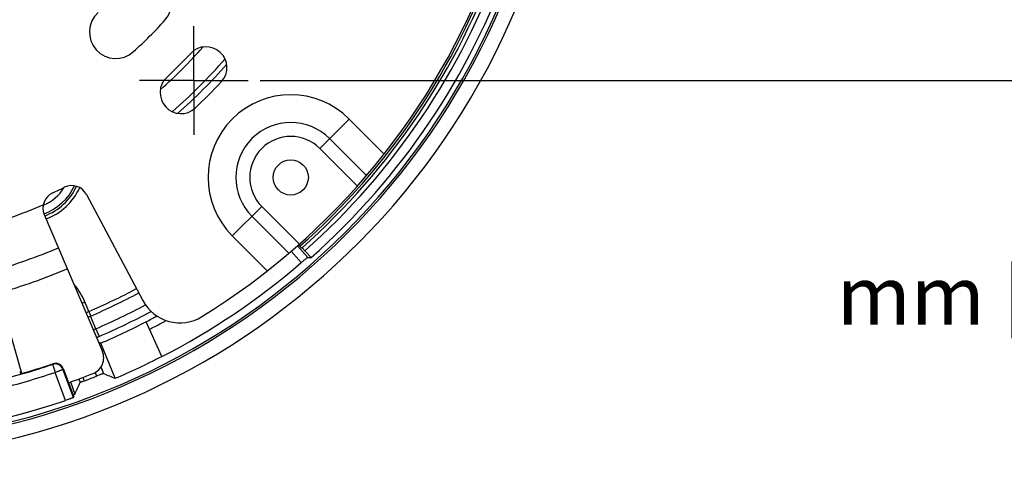
# Model space of a CAD drawing. Units: millimetres. Extents: x 0 to 210, y 0 to 297.
# Drawn here: x 118 to 176, y 67 to 93 of the extents above; entities that cross this region are included whole.
import ezdxf

# ---------------------------------------------------------------- set-up
doc = ezdxf.new("R2010")
doc.units = ezdxf.units.MM
doc.header["$LTSCALE"] = 19.36
doc.linetypes.add('CENTER', pattern=[0.6, 0.375, -0.075, 0.075, -0.075])
doc.layers.get('0').update_dxf_attribs({"linetype": 'CONTINUOUS'})
doc.layers.add('10_ALL_FEATURES', color=7, linetype='CONTINUOUS')
doc.styles.get("Standard").update_dxf_attribs({"font": 'txt', "width": 0.8})
doc.dimstyles.new('DIMSTYLE_5', dxfattribs={"dimtxt": 3.5, "dimasz": 3.5, "dimexe": 1, "dimexo": 1.5, "dimgap": 0.875, "dimtad": 1, "dimdec": 1, "dimlfac": 2, "dimzin": 0, "dimdsep": 46, "dimtxsty": 'Standard', "dimblk": '_FILLED', "dimblk1": '_FILLED', "dimblk2": '_FILLED', "dimcen": 0.09, "dimclrt": 5, "dimazin": 0, "dimtp": 0.3, "dimtm": 0.3, "dimtfac": 1, "dimtdec": 1, "dimtofl": 0, "dimtmove": 0, "dimatfit": 3, "dimldrblk": '_FILLED', "dimfxl": 1, "dimtolj": 1, "dimtzin": 0, "dimarcsym": 0})

# ---------------------------------------------------------------- blocks, each defined once
blk = doc.blocks.new('_FILLED')
at = {"color": 0, "linetype": 'ByBlock'}
blk.add_solid([(0, 0), (-1, 0.143), (-1, -0.143)], dxfattribs=at)
blk = doc.blocks.new('*D8')
at = {"color": 2, "linetype": 'Continuous', "transparency": 16777216}
for p, q in [((132.201, 132.094), (194.498, 132.094)), ((193.498, 132.094), (193.498, 110.669)), ((193.498, 89.243), (193.498, 110.669)), ((131.969, 89.243), (194.498, 89.243))]:
    blk.add_line(p, q, dxfattribs=at)
at = {"color": 2, "linetype": 'Continuous', "transparency": 16777216, "xscale": 3.5, "yscale": 3.5, "zscale": 3.5}
for p, rotation in [((193.498, 132.094), 90), ((193.498, 89.243), 270)]:
    blk.add_blockref('_FILLED', p, dxfattribs=dict(at, rotation=rotation))
at = {"color": 5, "linetype": 'Continuous', "transparency": 16777216, "insert": (189.123, 109.294), "char_height": 3.5, "width": 19.125, "attachment_point": 2, "rotation": 90, "line_spacing_factor": 0.9}
blk.add_mtext('85,7\\P[3.37]', dxfattribs=at)

msp = doc.modelspace()

# ---------------------------------------------------------------- linework, layer by layer
at = {"layer": '10_ALL_FEATURES', "color": 7, "linetype": 'CENTER'}
for q in [(128.0078, 92.4933), (124.7578, 89.2433), (131.2578, 89.2433), (128.0078, 85.9933)]:
    msp.add_line((128.0078, 89.2433), q, dxfattribs=at)
at = {"layer": '10_ALL_FEATURES', "color": 9, "linetype": 'Continuous'}
for p, q in [((135.539, 85.1781), (137.2979, 86.937)), ((137.2979, 86.937), (139.3887, 84.8461)), ((136.1253, 85.7644), (138.3321, 83.5575)), ((135.539, 85.1781), (137.7861, 82.9309)), ((130.3139, 79.953), (132.0728, 81.7119)), ((134.32, 79.4647), (132.0728, 81.7119)), ((133.6933, 78.9187), (131.4865, 81.1256)), ((132.4047, 77.8621), (130.3139, 79.953)), ((134.4341, 78.3541), (133.8316, 79.0374)), ((134.818, 78.6667), (134.2045, 79.3626)), ((121.739, 75.4343), (121.5093, 76.0037)), ((121.6818, 75.0963), (121.8471, 75.1643)), ((122.1592, 74.4059), (121.8471, 75.1643)), ((122.1592, 74.4059), (122.3564, 73.9467)), ((119.5772, 72.2766), (119.595, 72.3146)), ((120.3509, 70.1229), (119.7282, 71.8002)), ((120.1933, 71.9832), (120.2114, 72.0213)), ((120.8174, 70.3021), (120.1933, 71.9832)), ((122.1145, 71.7824), (122.2002, 71.5741)), ((122.4616, 72.1208), (122.6227, 71.7292)), ((121.1483, 71.41), (121.2295, 71.1912)), ((121.3818, 71.4991), (121.4606, 71.2867))]:
    msp.add_line(p, q, dxfattribs=at)
at = {"layer": '10_ALL_FEATURES', "color": 7, "linetype": 'Continuous'}
for p, q in [((121.598, 82.4281), (124.9716, 76.0833)), ((119.0796, 81.2268), (122.5486, 73.0542)), ((117.7459, 71.7363), (115.3984, 79.9232)), ((134.3544, 79.3336), (134.2743, 79.4245)), ((134.4575, 79.2246), (134.4771, 79.242)), ((134.6555, 79.066), (134.4771, 79.242)), ((134.6555, 79.0661), (135.0185, 78.6543)), ((134.818, 78.6667), (135.0185, 78.6543)), ((126.1086, 72.7387), (125.1564, 74.8198)), ((122.4506, 73.5438), (122.3177, 73.5983)), ((123.315, 71.4433), (122.4506, 73.5438)), ((117.6431, 71.8394), (117.678, 71.7168)), ((120.2114, 72.0213), (120.8354, 70.3406)), ((120.642, 71.2277), (120.9112, 70.5028)), ((120.8174, 70.3021), (120.8354, 70.3406))]:
    msp.add_line(p, q, dxfattribs=at)
msp.add_circle((133.8059, 83.445), 1.05, dxfattribs=at)
for centre, radius, start, end in [((106.5823, 110.6686), 44.1238, 13.331368, 346.668632), ((106.5823, 110.6686), 42.0209, 311.59284, 340.466707), ((106.5823, 110.6686), 42.2709, 311.615366, 340.446193), ((106.5823, 110.6686), 41.75, 301.651885, 339.645594), ((106.5823, 110.6686), 42.8198, 311.612606, 340.453293), ((125.1217, 93.8969), 1.575, 317.865984, 137.865984), ((123.3539, 92.1292), 1.575, 132.134016, 312.134016), ((106.5823, 110.6686), 26.575, 312.134016, 317.865984), ((128.7424, 90.0041), 1.25, 317.000334, 137.000334), ((106.5823, 110.6686), 29.0501, 313.000334, 317.000334), ((127.247, 88.5087), 1.25, 133.000334, 313.000334), ((106.5823, 110.6686), 31.5501, 313.000334, 317.000334), ((120.7151, 81.9586), 1, 28, 116.209215), ((120.0001, 81.6176), 1, 114.790785, 203), ((106.5823, 110.6686), 31, 294.790785, 296.209215), ((106.5823, 110.6686), 42.6609, 297.239461, 310.757986), ((127.179, 77.2569), 2.5, 208, 301.651885), ((106.5823, 110.6686), 40.3739, 293.143407, 297.389885), ((121.6281, 72.6635), 1, 291.598129, 23), ((106.5823, 110.6686), 42.6452, 293.102097, 297.24044), ((106.5823, 110.6686), 40.3739, 285.9, 286.00005), ((106.5823, 110.6686), 40.5013, 285.9, 288.741058), ((119.7524, 71.851), 0.4896, 20.356227, 108.752644), ((106.5823, 110.6686), 41.875, 289.445544, 291.598129), ((11.7548, 121.4023), 120.4404, 335.000389, 335.36122), ((106.5823, 110.6686), 42.0987, 290.69639, 291.776374), ((168.9528, 182.9151), 120.4524, 247.378973, 247.735234), ((106.5823, 110.6686), 42.8198, 252.908639, 288.756624), ((106.5823, 110.6686), 42.6452, 289.462092, 289.633533)]:
    msp.add_arc(centre, radius, start, end, dxfattribs=at)
at = {"layer": '10_ALL_FEATURES', "color": 9, "linetype": 'Continuous'}
for centre, radius, start, end in [((106.5823, 110.6686), 43.2439, 13.607789, 346.392211), ((106.5823, 110.6686), 43.119, 13.646536, 346.353464), ((106.5823, 110.6686), 41.8709, 311.550524, 340.507805), ((106.5823, 110.6686), 29.3361, 311.524733, 318.480361), ((106.5823, 110.6686), 30.793, 310.836254, 319.157321), ((106.5823, 110.6686), 31.0791, 311.159668, 318.839152), ((133.8059, 83.445), 4.9384, 45, 225), ((133.8059, 83.445), 3.2801, 45, 225), ((133.8059, 83.445), 2.451, 45, 225), ((117.9323, 84.3186), 2.7605, 293.226839, 327.860652), ((117.9323, 84.3186), 3.2552, 290.331758, 334.923562), ((117.9413, 84.2978), 3.3567, 290.386963, 335.607257), ((117.9254, 84.3342), 3.5978, 290.578883, 335.294079), ((106.5823, 110.6686), 31.4208, 285.682212, 293.317788), ((106.5823, 110.6686), 34.1403, 286, 293), ((106.5823, 110.6686), 35.5, 286, 293), ((118.2843, 74.7026), 3.4776, 21.969733, 42.26624), ((106.5823, 110.6686), 38.3561, 293.275966, 298.0002), ((106.5823, 110.6686), 38.6467, 293.264895, 298.000179), ((150.9268, 86.9545), 31.379, 201.538858, 202.069793), ((106.5823, 110.6686), 39.4668, 293.246254, 298.036778), ((106.5823, 110.6686), 39.9665, 293.246254, 298.189779), ((106.5823, 110.6686), 40.3728, 297.389964, 298.442984), ((106.5823, 110.6686), 40.8724, 297.355656, 298.928033), ((120.5042, 78.0998), 4.0477, 291.724184, 294.132845), ((115.8073, 89.1893), 16.59, 292.657469, 293.250992), ((106.5823, 110.6686), 40.5316, 283.512334, 288.699933), ((106.5823, 110.6686), 41.0313, 283.848832, 288.686378), ((119.7338, 71.8118), 0.4904, 20.449091, 108.618656)]:
    msp.add_arc(centre, radius, start, end, dxfattribs=at)
at = {"layer": '10_ALL_FEATURES', "color": 7, "linetype": 'Continuous'}
for points, knots in [([(134.4364, 79.2439), (134.4309, 79.2496), (134.403, 79.279), (134.3759, 79.3092), (134.3544, 79.3336)], [0, 0, 0, 0, 0.1970049, 1, 1, 1, 1]), ([(134.4575, 79.2246), (134.457, 79.2242), (134.4544, 79.2267), (134.4508, 79.2293), (134.4441, 79.2361), (134.4393, 79.2409), (134.4364, 79.2439)], [0, 0, 0, 0, 0.0698888, 0.2615897, 0.5741189, 1, 1, 1, 1]), ([(134.818, 78.6667), (134.8165, 78.6668), (134.8125, 78.6646), (134.8052, 78.6604), (134.7946, 78.6529), (134.7739, 78.6377), (134.7409, 78.6118), (134.6935, 78.5735), (134.637, 78.5266), (134.5492, 78.4529), (134.4809, 78.3945), (134.4341, 78.3541)], [0, 0, 0, 0, 0.0086058, 0.0259644, 0.0521728, 0.0870374, 0.1814792, 0.305913, 0.4558214, 0.6257011, 1, 1, 1, 1]), ([(121.4606, 71.2867), (121.4314, 71.2757), (121.389, 71.2594), (121.3352, 71.2381), (121.3007, 71.2243), (121.2726, 71.2123), (121.2506, 71.2032), (121.2381, 71.1961), (121.2304, 71.1932), (121.2295, 71.1912)], [0, 0, 0, 0, 0.374387, 0.5442866, 0.6941654, 0.8186294, 0.913076, 0.9741432, 1, 1, 1, 1]), ([(122.6227, 71.7292), (122.6215, 71.7297), (122.6174, 71.729), (122.6099, 71.7275), (122.5985, 71.7242), (122.5763, 71.7173), (122.5402, 71.7048), (122.4882, 71.6859), (122.4257, 71.6624), (122.3285, 71.625), (122.2524, 71.595), (122.2002, 71.5741)], [0, 0, 0, 0, 0.0086059, 0.0259646, 0.0521732, 0.0870379, 0.1814804, 0.3059148, 0.4558224, 0.6257008, 1, 1, 1, 1]), ([(120.8174, 70.3021), (120.8168, 70.3008), (120.8129, 70.2984), (120.8056, 70.2941), (120.7937, 70.2884), (120.7702, 70.2776), (120.731, 70.2614), (120.6739, 70.2388), (120.6045, 70.2126), (120.4958, 70.1729), (120.41, 70.1429), (120.3509, 70.1229)], [0, 0, 0, 0, 0.0085602, 0.0258742, 0.0520435, 0.0868757, 0.1812774, 0.3057066, 0.4556429, 0.6255749, 1, 1, 1, 1])]:
    msp.add_open_spline(points, degree=3, knots=knots, dxfattribs=at)
at = {"layer": '10_ALL_FEATURES', "color": 9, "linetype": 'Continuous'}
for points, knots in [([(121.3233, 75.9369), (121.3385, 75.9416), (121.4012, 75.9619), (121.463, 75.9849), (121.5093, 76.0037)], [0, 0, 0, 0, 0.2414109, 1, 1, 1, 1]), ([(121.5636, 75.3708), (121.578, 75.3754), (121.6371, 75.3948), (121.6954, 75.4166), (121.739, 75.4343)], [0, 0, 0, 0, 0.2424355, 1, 1, 1, 1]), ([(119.5772, 72.2766), (119.5814, 72.2629), (119.6046, 72.1907), (119.6408, 72.0771), (119.6859, 71.9317), (119.7149, 71.8456), (119.7282, 71.8002)], [0, 0, 0, 0, 0.0859143, 0.4550728, 0.7158221, 1, 1, 1, 1]), ([(119.7282, 71.8002), (119.7575, 71.8125), (119.816, 71.8345), (119.9004, 71.868), (119.9785, 71.8987), (120.0476, 71.9257), (120.1047, 71.9484), (120.1481, 71.9653), (120.1759, 71.9768), (120.1895, 71.9814), (120.1933, 71.9832)], [0, 0, 0, 0, 0.1908843, 0.374809, 0.5449258, 0.6950449, 0.8196242, 0.9140856, 0.9749658, 1, 1, 1, 1])]:
    msp.add_open_spline(points, degree=3, knots=knots, dxfattribs=at)

# ---------------------------------------------------------------- texts
at = {"color": 5, "linetype": 'Continuous', "insert": (166.4301, 78.1457), "char_height": 3.5, "width": 25.875, "attachment_point": 1, "line_spacing_factor": 0.9}
msp.add_mtext('mm [in]', dxfattribs=at)

# ---------------------------------------------------------------- dimensions: what is measured, and where the dimension line sits
at = {"color": 2, "linetype": 'Continuous'}
dim = msp.add_linear_dim(base=(193.4976, 89.2433), p1=(130.7012, 132.0938), p2=(130.4689, 89.2433), angle=270, text='<>\\P[]', dimstyle='DIMSTYLE_5', dxfattribs=at)
dim.commit()
dim.dimension.update_dxf_attribs({"geometry": '*D8', "text_midpoint": (193.4976, 110.6686), "dimtype": 160})

doc.saveas('drawing.dxf')
